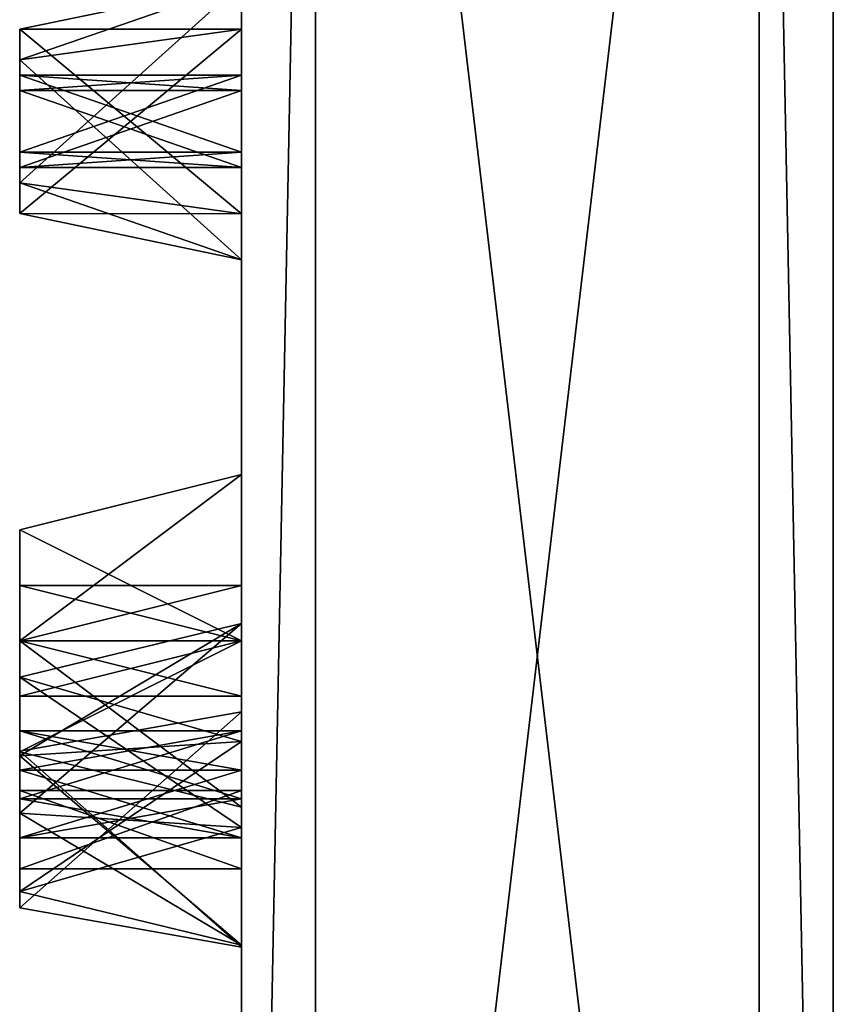
# Model space of a CAD drawing. Units: millimetres. Extents: x -1286 to 317, y -119 to 90.
# Drawn here: x 195 to 206, y 40 to 54 of the extents above; entities that cross this region are included whole.
import ezdxf

# ---------------------------------------------------------------- set-up
doc = ezdxf.new("R2010")
doc.units = ezdxf.units.MM
doc.header["$LTSCALE"] = 33.374815
for name, color, linetype in [('1377', 7, 'CONTINUOUS'), ('1378', 7, 'CONTINUOUS'), ('1379', 7, 'CONTINUOUS'), ('1560', 7, 'CONTINUOUS'), ('1561', 7, 'CONTINUOUS'), ('1562', 7, 'CONTINUOUS'), ('1563', 7, 'CONTINUOUS'), ('1564', 7, 'CONTINUOUS'), ('1565', 7, 'CONTINUOUS'), ('1566', 7, 'CONTINUOUS'), ('1567', 7, 'CONTINUOUS'), ('1568', 7, 'CONTINUOUS'), ('1569', 7, 'CONTINUOUS'), ('1570', 7, 'CONTINUOUS'), ('1571', 7, 'CONTINUOUS'), ('1572', 7, 'CONTINUOUS'), ('1573', 7, 'CONTINUOUS'), ('1574', 7, 'CONTINUOUS'), ('1680', 7, 'CONTINUOUS'), ('1681', 7, 'CONTINUOUS'), ('1682', 7, 'CONTINUOUS'), ('1683', 7, 'CONTINUOUS'), ('1684', 7, 'CONTINUOUS'), ('1685', 7, 'CONTINUOUS'), ('1686', 7, 'CONTINUOUS'), ('1687', 7, 'CONTINUOUS'), ('1688', 7, 'CONTINUOUS'), ('1689', 7, 'CONTINUOUS'), ('1715', 7, 'CONTINUOUS'), ('1716', 7, 'CONTINUOUS'), ('1717', 7, 'CONTINUOUS'), ('1718', 7, 'CONTINUOUS'), ('1719', 7, 'CONTINUOUS'), ('1720', 7, 'CONTINUOUS'), ('1721', 7, 'CONTINUOUS'), ('1722', 7, 'CONTINUOUS'), ('1723', 7, 'CONTINUOUS'), ('1724', 7, 'CONTINUOUS'), ('1793', 7, 'CONTINUOUS'), ('1794', 7, 'CONTINUOUS'), ('1795', 7, 'CONTINUOUS'), ('1796', 7, 'CONTINUOUS'), ('1797', 7, 'CONTINUOUS')]:
    doc.layers.add(name, color=color, linetype=linetype)

msp = doc.modelspace()

# ---------------------------------------------------------------- linework, layer by layer
at = {"layer": '1377', "color": 7, "linetype": 'CONTINUOUS', "true_color": 0xa36635}
for points in [[(198.212, -1.436, 603.999), (198.212, 1.746, 604), (198.212, 88.734, 593.569), (198.212, -1.436, 603.999)], [(198.212, 65.134, 595.819), (198.212, -1.436, 603.999), (198.212, 88.734, 593.569), (198.212, 65.134, 595.819)], [(198.212, 1.746, 604), (198.212, 23.179, 605.651), (198.212, 88.734, 593.569), (198.212, 1.746, 604)], [(198.212, 23.179, 605.651), (198.212, 43.774, 606.149), (198.212, 88.734, 593.569), (198.212, 23.179, 605.651)], [(198.212, 43.774, 606.149), (198.212, 64.094, 606.385), (198.212, 88.734, 593.569), (198.212, 43.774, 606.149)], [(198.212, 61.352, 623.897), (198.212, 53.407, 634.478), (198.212, 88.734, 593.569), (198.212, 61.352, 623.897)], [(198.212, 53.407, 634.478), (198.212, 54.028, 637.598), (198.212, 88.734, 593.569), (198.212, 53.407, 634.478)], [(198.212, -11.866, 534.319), (198.212, -9.616, 536.569), (198.212, 69.526, 534.446), (198.212, -11.866, 534.319)], [(198.212, -9.616, 536.569), (198.212, 3.47, 536.338), (198.212, 69.526, 534.446), (198.212, -9.616, 536.569)], [(198.212, 29.663, 531.417), (198.212, -11.866, 534.319), (198.212, 69.526, 534.446), (198.212, 29.663, 531.417)], [(198.212, 3.47, 536.338), (198.212, 44.173, 537.531), (198.212, 69.526, 534.446), (198.212, 3.47, 536.338)], [(198.212, 3.47, 650.8), (198.212, -11.866, 652.819), (198.212, 69.526, 652.693), (198.212, 3.47, 650.8)], [(198.212, 44.173, 649.608), (198.212, 3.47, 650.8), (198.212, 69.526, 652.693), (198.212, 44.173, 649.608)], [(198.212, -11.866, 652.819), (198.212, -53.394, 655.722), (198.212, 69.526, 652.693), (198.212, -11.866, 652.819)], [(198.212, 32.784, 530.796), (198.212, 29.663, 531.417), (198.212, 69.526, 534.446), (198.212, 32.784, 530.796)], [(198.212, 32.163, 527.675), (198.212, 32.784, 530.796), (198.212, 69.526, 534.446), (198.212, 32.163, 527.675)], [(198.212, 19.229, 497.896), (198.212, 32.163, 527.675), (198.212, 69.526, 534.446), (198.212, 19.229, 497.896)], [(198.212, 44.173, 537.531), (198.212, 44.172, 540.713), (198.212, 69.526, 534.446), (198.212, 44.173, 537.531)], [(198.212, 44.172, 540.713), (198.212, 50.908, 548.92), (198.212, 69.526, 534.446), (198.212, 44.172, 540.713)], [(198.212, 54.028, 549.54), (198.212, 53.407, 552.661), (198.212, 69.526, 534.446), (198.212, 54.028, 549.54)], [(198.212, 53.407, 552.661), (198.212, 58.412, 562.025), (198.212, 69.526, 534.446), (198.212, 53.407, 552.661)], [(198.212, 50.908, 548.92), (198.212, 54.028, 549.54), (198.212, 69.526, 534.446), (198.212, 50.908, 548.92)], [(198.212, 54.028, 637.598), (198.212, 44.173, 649.608), (198.212, 69.526, 652.693), (198.212, 54.028, 637.598)], [(198.212, 29.663, 655.722), (198.212, 32.784, 656.343), (198.212, 69.526, 652.693), (198.212, 29.663, 655.722)], [(198.212, -53.394, 655.722), (198.212, 29.663, 655.722), (198.212, 69.526, 652.693), (198.212, -53.394, 655.722)], [(198.212, 32.784, 656.343), (198.212, 32.163, 659.463), (198.212, 69.526, 652.693), (198.212, 32.784, 656.343)], [(198.212, 32.163, 659.463), (198.212, 16.74, 662.629), (198.212, 69.526, 652.693), (198.212, 32.163, 659.463)], [(198.212, 16.74, 662.629), (198.212, 19.679, 663.847), (198.212, 69.526, 652.693), (198.212, 16.74, 662.629)], [(198.212, 19.679, 663.847), (198.212, 18.462, 666.787), (198.212, 69.526, 652.693), (198.212, 19.679, 663.847)], [(198.212, 18.462, 666.787), (198.212, 3.595, 671.297), (198.212, 69.526, 652.693), (198.212, 18.462, 666.787)], [(198.212, 69.526, 652.693), (198.212, 3.595, 671.297), (198.212, -42.96, 689.243), (198.212, 69.526, 652.693)], [(198.212, 19.229, 689.243), (198.212, 69.526, 652.693), (198.212, -42.96, 689.243), (198.212, 19.229, 689.243)], [(198.212, -22.295, 603.999), (198.212, -1.436, 603.999), (198.212, 65.134, 595.819), (198.212, -22.295, 603.999)], [(198.212, -25.477, 604), (198.212, -22.295, 603.999), (198.212, 65.134, 595.819), (198.212, -25.477, 604)], [(198.212, -25.477, 604), (198.212, 65.134, 595.819), (198.212, -87.825, 606.385), (198.212, -25.477, 604)], [(198.212, 62.884, 593.569), (198.212, 45.134, 595.819), (198.212, 65.134, 595.819), (198.212, 62.884, 593.569)], [(198.212, 65.134, 595.819), (198.212, 45.134, 595.819), (198.212, -87.825, 606.385), (198.212, 65.134, 595.819)], [(198.212, 45.134, 591.32), (198.212, 47.384, 593.569), (198.212, 65.134, 591.32), (198.212, 45.134, 591.32)], [(198.212, 47.384, 593.569), (198.212, 62.884, 593.569), (198.212, 65.134, 591.32), (198.212, 47.384, 593.569)], [(198.212, 64.094, 580.753), (198.212, 45.134, 591.32), (198.212, 65.134, 591.32), (198.212, 64.094, 580.753)], [(198.212, -28.866, 591.32), (198.212, 5.134, 591.32), (198.212, 64.094, 580.753), (198.212, -28.866, 591.32)], [(198.212, -48.866, 591.32), (198.212, -28.866, 591.32), (198.212, 64.094, 580.753), (198.212, -48.866, 591.32)], [(198.212, 23.179, 581.488), (198.212, 1.746, 583.139), (198.212, 64.094, 580.753), (198.212, 23.179, 581.488)], [(198.212, 1.746, 583.139), (198.212, -88.866, 591.32), (198.212, 64.094, 580.753), (198.212, 1.746, 583.139)], [(198.212, 5.134, 591.32), (198.212, 25.134, 591.32), (198.212, 64.094, 580.753), (198.212, 5.134, 591.32)], [(198.212, -68.866, 591.32), (198.212, -48.866, 591.32), (198.212, 64.094, 580.753), (198.212, -68.866, 591.32)], [(198.212, 43.774, 580.989), (198.212, 23.179, 581.488), (198.212, 64.094, 580.753), (198.212, 43.774, 580.989)], [(198.212, 25.134, 591.32), (198.212, 45.134, 591.32), (198.212, 64.094, 580.753), (198.212, 25.134, 591.32)], [(198.212, -88.866, 591.32), (198.212, -68.866, 591.32), (198.212, 64.094, 580.753), (198.212, -88.866, 591.32)], [(198.212, 61.448, 578.986), (198.212, 43.774, 580.989), (198.212, 64.094, 580.753), (198.212, 61.448, 578.986)], [(198.212, 43.774, 606.149), (198.212, 45.366, 608.904), (198.212, 64.094, 606.385), (198.212, 43.774, 606.149)], [(198.212, 45.366, 608.904), (198.212, 61.448, 608.152), (198.212, 64.094, 606.385), (198.212, 45.366, 608.904)], [(198.212, -11.866, 574.319), (198.212, -9.616, 576.569), (198.212, 63.216, 576.341), (198.212, -11.866, 574.319)], [(198.212, -9.616, 576.569), (198.212, 42.61, 576.644), (198.212, 63.216, 576.341), (198.212, -9.616, 576.569)], [(198.212, 60.134, 566.181), (198.212, -11.866, 574.319), (198.212, 63.216, 576.341), (198.212, 60.134, 566.181)], [(198.212, -9.616, 610.569), (198.212, -11.866, 612.819), (198.212, 63.216, 610.797), (198.212, -9.616, 610.569)], [(198.212, -11.866, 612.819), (198.212, -36.437, 618.141), (198.212, 63.216, 610.797), (198.212, -11.866, 612.819)], [(198.212, 42.61, 610.495), (198.212, -9.616, 610.569), (198.212, 63.216, 610.797), (198.212, 42.61, 610.495)], [(198.212, 12.706, 618.141), (198.212, 15.888, 618.142), (198.212, 63.216, 610.797), (198.212, 12.706, 618.141)], [(198.212, -36.437, 618.141), (198.212, 12.706, 618.141), (198.212, 63.216, 610.797), (198.212, -36.437, 618.141)], [(198.212, 15.888, 618.142), (198.212, 38.623, 620.121), (198.212, 63.216, 610.797), (198.212, 15.888, 618.142)], [(198.212, 42.61, 576.644), (198.212, 45.366, 578.234), (198.212, 63.216, 576.341), (198.212, 42.61, 576.644)], [(198.212, 45.366, 578.234), (198.212, 61.448, 578.986), (198.212, 63.216, 576.341), (198.212, 45.366, 578.234)], [(198.212, 61.448, 608.152), (198.212, 42.61, 610.495), (198.212, 63.216, 610.797), (198.212, 61.448, 608.152)], [(198.212, 63.216, 610.797), (198.212, 38.623, 620.121), (198.212, 60.134, 620.958), (198.212, 63.216, 610.797)], [(198.212, 47.384, 593.569), (198.212, 45.134, 595.819), (198.212, 62.884, 593.569), (198.212, 47.384, 593.569)], [(198.212, 45.366, 578.234), (198.212, 43.774, 580.989), (198.212, 61.448, 578.986), (198.212, 45.366, 578.234)], [(198.212, 45.366, 608.904), (198.212, 42.61, 610.495), (198.212, 61.448, 608.152), (198.212, 45.366, 608.904)], [(198.212, 61.352, 623.897), (198.212, 58.412, 625.114), (198.212, 53.407, 634.478), (198.212, 61.352, 623.897)], [(198.212, 15.888, 568.997), (198.212, -11.866, 574.319), (198.212, 60.134, 566.181), (198.212, 15.888, 568.997)], [(198.212, 38.623, 567.017), (198.212, 15.888, 568.997), (198.212, 60.134, 566.181), (198.212, 38.623, 567.017)], [(198.212, 57.194, 564.964), (198.212, 38.623, 567.017), (198.212, 60.134, 566.181), (198.212, 57.194, 564.964)], [(198.212, 38.623, 620.121), (198.212, 39.446, 623.194), (198.212, 60.134, 620.958), (198.212, 38.623, 620.121)], [(198.212, 39.446, 623.194), (198.212, 57.194, 622.175), (198.212, 60.134, 620.958), (198.212, 39.446, 623.194)], [(198.212, 1.433, 561.464), (198.212, -82.144, 562.025), (198.212, 58.412, 562.025), (198.212, 1.433, 561.464)], [(198.212, 53.407, 552.661), (198.212, 1.433, 561.464), (198.212, 58.412, 562.025), (198.212, 53.407, 552.661)], [(198.212, 1.433, 625.674), (198.212, 4.372, 626.892), (198.212, 58.412, 625.114), (198.212, 1.433, 625.674)], [(198.212, -25.164, 625.674), (198.212, 1.433, 625.674), (198.212, 58.412, 625.114), (198.212, -25.164, 625.674)], [(198.212, 4.372, 626.892), (198.212, 3.155, 629.832), (198.212, 58.412, 625.114), (198.212, 4.372, 626.892)], [(198.212, 3.155, 629.832), (198.212, 26.849, 632.283), (198.212, 58.412, 625.114), (198.212, 3.155, 629.832)], [(198.212, -25.164, 625.674), (198.212, 58.412, 625.114), (198.212, -82.144, 625.114), (198.212, -25.164, 625.674)], [(198.212, -60.104, 563.121), (198.212, 36.373, 563.121), (198.212, 58.412, 562.025), (198.212, -60.104, 563.121)], [(198.212, -82.144, 562.025), (198.212, -60.104, 563.121), (198.212, 58.412, 562.025), (198.212, -82.144, 562.025)], [(198.212, 36.373, 563.121), (198.212, 39.446, 563.944), (198.212, 58.412, 562.025), (198.212, 36.373, 563.121)], [(198.212, 39.446, 563.944), (198.212, 57.194, 564.964), (198.212, 58.412, 562.025), (198.212, 39.446, 563.944)], [(198.212, 57.194, 622.175), (198.212, 36.373, 624.017), (198.212, 58.412, 625.114), (198.212, 57.194, 622.175)], [(198.212, 58.412, 625.114), (198.212, 36.373, 624.017), (198.212, -82.144, 625.114), (198.212, 58.412, 625.114)], [(198.212, 26.849, 632.283), (198.212, 30.03, 632.284), (198.212, 58.412, 625.114), (198.212, 26.849, 632.283)], [(198.212, 58.412, 625.114), (198.212, 30.03, 632.284), (198.212, 53.407, 634.478), (198.212, 58.412, 625.114)], [(198.212, 39.446, 563.944), (198.212, 38.623, 567.017), (198.212, 57.194, 564.964), (198.212, 39.446, 563.944)], [(198.212, 39.446, 623.194), (198.212, 36.373, 624.017), (198.212, 57.194, 622.175), (198.212, 39.446, 623.194)], [(198.212, 50.908, 638.218), (198.212, 17.759, 644.881), (198.212, 54.028, 637.598), (198.212, 50.908, 638.218)], [(198.212, 54.028, 637.598), (198.212, 17.759, 644.881), (198.212, 40.991, 646.426), (198.212, 54.028, 637.598)], [(198.212, 54.028, 637.598), (198.212, 40.991, 646.426), (198.212, 44.172, 646.426), (198.212, 54.028, 637.598)], [(198.212, 44.173, 649.608), (198.212, 54.028, 637.598), (198.212, 44.172, 646.426), (198.212, 44.173, 649.608)], [(198.212, 4.372, 560.247), (198.212, 1.433, 561.464), (198.212, 53.407, 552.661), (198.212, 4.372, 560.247)], [(198.212, 30.03, 554.855), (198.212, 4.372, 560.247), (198.212, 53.407, 552.661), (198.212, 30.03, 554.855)], [(198.212, 50.287, 552.04), (198.212, 30.03, 554.855), (198.212, 53.407, 552.661), (198.212, 50.287, 552.04)], [(198.212, 30.03, 632.284), (198.212, 30.031, 635.465), (198.212, 53.407, 634.478), (198.212, 30.03, 632.284)], [(198.212, 30.031, 635.465), (198.212, 50.287, 635.098), (198.212, 53.407, 634.478), (198.212, 30.031, 635.465)], [(198.212, 51.741, 550.167), (198.212, 51.534, 551.207), (198.212, 52.781, 550.374), (198.212, 51.741, 550.167)], [(198.212, 52.781, 550.374), (198.212, 51.534, 551.207), (198.212, 52.574, 551.413), (198.212, 52.781, 550.374)], [(198.212, 52.574, 635.725), (198.212, 51.534, 635.932), (198.212, 52.781, 636.765), (198.212, 52.574, 635.725)], [(198.212, 52.781, 636.765), (198.212, 51.534, 635.932), (198.212, 51.741, 636.971), (198.212, 52.781, 636.765)], [(198.212, -50.58, 551.674), (198.212, 26.849, 551.674), (198.212, 50.908, 548.92), (198.212, -50.58, 551.674)], [(198.212, 30.031, 551.673), (198.212, 50.908, 548.92), (198.212, 26.849, 551.674), (198.212, 30.031, 551.673)], [(198.212, -53.762, 551.673), (198.212, -50.58, 551.674), (198.212, 50.908, 548.92), (198.212, -53.762, 551.673)], [(198.212, -74.018, 552.04), (198.212, -53.762, 551.673), (198.212, 50.908, 548.92), (198.212, -74.018, 552.04)], [(198.212, 15.509, 546.154), (198.212, -74.639, 548.92), (198.212, 50.908, 548.92), (198.212, 15.509, 546.154)], [(198.212, 44.172, 540.713), (198.212, 15.509, 546.154), (198.212, 50.908, 548.92), (198.212, 44.172, 540.713)], [(198.212, 30.031, 551.673), (198.212, 50.287, 552.04), (198.212, 50.908, 548.92), (198.212, 30.031, 551.673)], [(198.212, 15.509, 640.984), (198.212, 18.582, 641.808), (198.212, 50.908, 638.218), (198.212, 15.509, 640.984)], [(198.212, -39.241, 640.984), (198.212, 15.509, 640.984), (198.212, 50.908, 638.218), (198.212, -39.241, 640.984)], [(198.212, 18.582, 641.808), (198.212, 17.759, 644.881), (198.212, 50.908, 638.218), (198.212, 18.582, 641.808)], [(198.212, -39.241, 640.984), (198.212, 50.908, 638.218), (198.212, -74.639, 638.218), (198.212, -39.241, 640.984)], [(198.212, -74.639, 548.92), (198.212, -74.018, 552.04), (198.212, 50.908, 548.92), (198.212, -74.639, 548.92)], [(198.212, 50.908, 638.218), (198.212, 50.287, 635.098), (198.212, -74.639, 638.218), (198.212, 50.908, 638.218)], [(198.212, 30.031, 551.673), (198.212, 30.03, 554.855), (198.212, 50.287, 552.04), (198.212, 30.031, 551.673)], [(198.212, 50.287, 635.098), (198.212, 30.031, 635.465), (198.212, -74.639, 638.218), (198.212, 50.287, 635.098)], [(198.212, 45.134, 592.82), (198.212, 44.384, 593.569), (198.212, 45.884, 593.569), (198.212, 45.134, 592.82)], [(198.212, 45.884, 593.569), (198.212, 44.384, 593.569), (198.212, 45.134, 594.319), (198.212, 45.884, 593.569)], [(198.212, 42.884, 593.569), (198.212, 25.134, 595.819), (198.212, 45.134, 595.819), (198.212, 42.884, 593.569)], [(198.212, 45.134, 595.819), (198.212, 25.134, 595.819), (198.212, -87.825, 606.385), (198.212, 45.134, 595.819)], [(198.212, 25.134, 591.32), (198.212, 27.384, 593.569), (198.212, 45.134, 591.32), (198.212, 25.134, 591.32)], [(198.212, 27.384, 593.569), (198.212, 42.884, 593.569), (198.212, 45.134, 591.32), (198.212, 27.384, 593.569)], [(198.212, 44.173, 537.531), (198.212, 3.47, 536.338), (198.212, 40.991, 537.532), (198.212, 44.173, 537.531)], [(198.212, 40.991, 649.607), (198.212, 3.47, 650.8), (198.212, 44.173, 649.608), (198.212, 40.991, 649.607)], [(198.212, -41.491, 542.257), (198.212, 17.759, 542.257), (198.212, 44.172, 540.713), (198.212, -41.491, 542.257)], [(198.212, 40.991, 540.713), (198.212, -41.491, 542.257), (198.212, 44.172, 540.713), (198.212, 40.991, 540.713)], [(198.212, 18.582, 545.33), (198.212, 15.509, 546.154), (198.212, 44.172, 540.713), (198.212, 18.582, 545.33)], [(198.212, 17.759, 542.257), (198.212, 18.582, 545.33), (198.212, 44.172, 540.713), (198.212, 17.759, 542.257)], [(198.212, 42.998, 578.093), (198.212, 42.468, 579.011), (198.212, 43.917, 578.623), (198.212, 42.998, 578.093)], [(198.212, 43.917, 578.623), (198.212, 42.468, 579.011), (198.212, 43.386, 579.54), (198.212, 43.917, 578.623)], [(198.212, 43.386, 607.598), (198.212, 42.468, 608.128), (198.212, 43.917, 608.516), (198.212, 43.386, 607.598)], [(198.212, 43.917, 608.516), (198.212, 42.468, 608.128), (198.212, 42.998, 609.046), (198.212, 43.917, 608.516)], [(198.212, 41.019, 579.399), (198.212, 23.179, 581.488), (198.212, 43.774, 580.989), (198.212, 41.019, 579.399)], [(198.212, 23.179, 605.651), (198.212, 24.397, 608.59), (198.212, 43.774, 606.149), (198.212, 23.179, 605.651)], [(198.212, 24.397, 608.59), (198.212, 41.019, 607.74), (198.212, 43.774, 606.149), (198.212, 24.397, 608.59)], [(198.212, 42.052, 538.592), (198.212, 42.051, 539.652), (198.212, 43.112, 539.652), (198.212, 42.052, 538.592)], [(198.212, 43.112, 538.592), (198.212, 42.052, 538.592), (198.212, 43.112, 539.652), (198.212, 43.112, 538.592)], [(198.212, 43.112, 647.487), (198.212, 42.051, 647.486), (198.212, 42.052, 648.546), (198.212, 43.112, 647.487)], [(198.212, 43.112, 648.547), (198.212, 43.112, 647.487), (198.212, 42.052, 648.546), (198.212, 43.112, 648.547)], [(198.212, 27.384, 593.569), (198.212, 25.134, 595.819), (198.212, 42.884, 593.569), (198.212, 27.384, 593.569)], [(198.212, -9.616, 576.569), (198.212, 21.457, 577.332), (198.212, 42.61, 576.644), (198.212, -9.616, 576.569)], [(198.212, 21.457, 609.807), (198.212, -9.616, 610.569), (198.212, 42.61, 610.495), (198.212, 21.457, 609.807)], [(198.212, 21.457, 577.332), (198.212, 24.397, 578.549), (198.212, 42.61, 576.644), (198.212, 21.457, 577.332)], [(198.212, 24.397, 578.549), (198.212, 41.019, 579.399), (198.212, 42.61, 576.644), (198.212, 24.397, 578.549)], [(198.212, 41.019, 607.74), (198.212, 21.457, 609.807), (198.212, 42.61, 610.495), (198.212, 41.019, 607.74)], [(198.212, 24.397, 578.549), (198.212, 23.179, 581.488), (198.212, 41.019, 579.399), (198.212, 24.397, 578.549)], [(198.212, 24.397, 608.59), (198.212, 21.457, 609.807), (198.212, 41.019, 607.74), (198.212, 24.397, 608.59)], [(198.212, 40.991, 540.713), (198.212, 2.305, 540.685), (198.212, -41.491, 542.257), (198.212, 40.991, 540.713)], [(198.212, 5.06, 539.094), (198.212, 2.305, 540.685), (198.212, 40.991, 537.532), (198.212, 5.06, 539.094)], [(198.212, 2.305, 540.685), (198.212, 40.991, 540.713), (198.212, 40.991, 537.532), (198.212, 2.305, 540.685)], [(198.212, 3.47, 536.338), (198.212, 5.06, 539.094), (198.212, 40.991, 537.532), (198.212, 3.47, 536.338)], [(198.212, 2.305, 646.454), (198.212, 5.06, 648.045), (198.212, 40.991, 646.426), (198.212, 2.305, 646.454)], [(198.212, 40.991, 646.426), (198.212, 17.759, 644.881), (198.212, 2.305, 646.454), (198.212, 40.991, 646.426)], [(198.212, 5.06, 648.045), (198.212, 3.47, 650.8), (198.212, 40.991, 649.607), (198.212, 5.06, 648.045)], [(198.212, 40.991, 646.426), (198.212, 5.06, 648.045), (198.212, 40.991, 649.607), (198.212, 40.991, 646.426)]]:
    msp.add_3dface(points, dxfattribs=at)
at = {"layer": '1378', "color": 7, "linetype": 'CONTINUOUS', "true_color": 0xa36635}
for points in [[(205.212, 70.331, 533.85), (205.212, 19.531, 496.942), (199.212, 70.331, 533.85), (205.212, 70.331, 533.85)], [(199.212, 70.331, 533.85), (205.212, 19.531, 496.942), (199.212, 19.531, 496.942), (199.212, 70.331, 533.85)]]:
    msp.add_3dface(points, dxfattribs=at)
at = {"layer": '1379', "color": 7, "linetype": 'CONTINUOUS', "true_color": 0xa36635}
for points in [[(205.212, 19.531, 690.197), (205.212, 70.331, 653.288), (199.212, 19.531, 690.197), (205.212, 19.531, 690.197)], [(199.212, 19.531, 690.197), (205.212, 70.331, 653.288), (199.212, 70.331, 653.288), (199.212, 19.531, 690.197)]]:
    msp.add_3dface(points, dxfattribs=at)
at = {"layer": '1560', "color": 7, "linetype": 'CONTINUOUS', "true_color": 0xa36635}
for points in [[(198.212, 45.366, 578.234), (198.212, 42.61, 576.644), (195.212, 44.641, 578.428), (198.212, 45.366, 578.234)], [(195.212, 44.641, 578.428), (198.212, 42.61, 576.644), (195.212, 42.804, 577.369), (195.212, 44.641, 578.428)], [(198.212, 42.61, 576.644), (198.212, 41.019, 579.399), (195.212, 42.804, 577.369), (198.212, 42.61, 576.644)], [(195.212, 42.804, 577.369), (198.212, 41.019, 579.399), (195.212, 41.743, 579.205), (195.212, 42.804, 577.369)]]:
    msp.add_3dface(points, dxfattribs=at)
at = {"layer": '1561', "color": 7, "linetype": 'CONTINUOUS', "true_color": 0xa36635}
for points in [[(195.212, 44.641, 578.428), (195.212, 42.804, 577.369), (195.212, 43.917, 578.623), (195.212, 44.641, 578.428)], [(195.212, 43.386, 579.541), (195.212, 44.641, 578.428), (195.212, 43.917, 578.623), (195.212, 43.386, 579.541)], [(195.212, 44.641, 578.428), (195.212, 43.386, 579.541), (195.212, 43.58, 580.264), (195.212, 44.641, 578.428)], [(195.212, 43.917, 578.623), (195.212, 42.804, 577.369), (195.212, 42.998, 578.092), (195.212, 43.917, 578.623)], [(195.212, 42.468, 579.011), (195.212, 41.743, 579.205), (195.212, 43.58, 580.264), (195.212, 42.468, 579.011)], [(195.212, 43.386, 579.541), (195.212, 42.468, 579.011), (195.212, 43.58, 580.264), (195.212, 43.386, 579.541)], [(195.212, 42.804, 577.369), (195.212, 41.743, 579.205), (195.212, 42.998, 578.092), (195.212, 42.804, 577.369)], [(195.212, 41.743, 579.205), (195.212, 42.468, 579.011), (195.212, 42.998, 578.092), (195.212, 41.743, 579.205)]]:
    msp.add_3dface(points, dxfattribs=at)
at = {"layer": '1562', "color": 7, "linetype": 'CONTINUOUS', "true_color": 0xa36635}
for points in [[(198.212, 42.998, 578.093), (198.212, 43.917, 578.623), (195.212, 42.998, 578.092), (198.212, 42.998, 578.093)], [(198.212, 43.917, 578.623), (195.212, 43.917, 578.623), (195.212, 42.998, 578.092), (198.212, 43.917, 578.623)], [(198.212, 42.468, 579.011), (198.212, 42.998, 578.093), (195.212, 42.468, 579.011), (198.212, 42.468, 579.011)], [(195.212, 42.468, 579.011), (198.212, 42.998, 578.093), (195.212, 42.998, 578.092), (195.212, 42.468, 579.011)]]:
    msp.add_3dface(points, dxfattribs=at)
at = {"layer": '1563', "color": 7, "linetype": 'CONTINUOUS', "true_color": 0xa36635}
for points in [[(198.212, 43.774, 580.989), (198.212, 45.366, 578.234), (195.212, 43.58, 580.264), (198.212, 43.774, 580.989)], [(198.212, 45.366, 578.234), (195.212, 44.641, 578.428), (195.212, 43.58, 580.264), (198.212, 45.366, 578.234)], [(198.212, 41.019, 579.399), (198.212, 43.774, 580.989), (195.212, 41.743, 579.205), (198.212, 41.019, 579.399)], [(195.212, 41.743, 579.205), (198.212, 43.774, 580.989), (195.212, 43.58, 580.264), (195.212, 41.743, 579.205)]]:
    msp.add_3dface(points, dxfattribs=at)
at = {"layer": '1564', "color": 7, "linetype": 'CONTINUOUS', "true_color": 0xa36635}
for points in [[(198.212, 43.917, 578.623), (198.212, 43.386, 579.54), (195.212, 43.917, 578.623), (198.212, 43.917, 578.623)], [(198.212, 43.386, 579.54), (195.212, 43.386, 579.541), (195.212, 43.917, 578.623), (198.212, 43.386, 579.54)], [(198.212, 43.386, 579.54), (198.212, 42.468, 579.011), (195.212, 43.386, 579.541), (198.212, 43.386, 579.54)], [(198.212, 42.468, 579.011), (195.212, 42.468, 579.011), (195.212, 43.386, 579.541), (198.212, 42.468, 579.011)]]:
    msp.add_3dface(points, dxfattribs=at)
at = {"layer": '1565', "color": 7, "linetype": 'CONTINUOUS', "true_color": 0xa36635}
for points in [[(198.212, 47.384, 593.569), (198.212, 45.134, 591.32), (195.212, 46.634, 593.569), (198.212, 47.384, 593.569)], [(195.212, 46.634, 593.569), (198.212, 45.134, 591.32), (195.212, 45.134, 592.071), (195.212, 46.634, 593.569)], [(198.212, 45.134, 591.32), (198.212, 42.884, 593.569), (195.212, 45.134, 592.071), (198.212, 45.134, 591.32)], [(195.212, 45.134, 592.071), (198.212, 42.884, 593.569), (195.212, 43.634, 593.569), (195.212, 45.134, 592.071)]]:
    msp.add_3dface(points, dxfattribs=at)
at = {"layer": '1566', "color": 7, "linetype": 'CONTINUOUS', "true_color": 0xa36635}
for points in [[(195.212, 46.634, 593.569), (195.212, 45.134, 592.071), (195.212, 45.884, 593.569), (195.212, 46.634, 593.569)], [(195.212, 45.134, 594.319), (195.212, 46.634, 593.569), (195.212, 45.884, 593.569), (195.212, 45.134, 594.319)], [(195.212, 46.634, 593.569), (195.212, 45.134, 594.319), (195.212, 45.134, 595.068), (195.212, 46.634, 593.569)], [(195.212, 45.884, 593.569), (195.212, 45.134, 592.071), (195.212, 45.134, 592.819), (195.212, 45.884, 593.569)], [(195.212, 45.134, 592.071), (195.212, 43.634, 593.569), (195.212, 45.134, 592.819), (195.212, 45.134, 592.071)], [(195.212, 43.634, 593.569), (195.212, 44.384, 593.569), (195.212, 45.134, 592.819), (195.212, 43.634, 593.569)], [(195.212, 44.384, 593.569), (195.212, 43.634, 593.569), (195.212, 45.134, 595.068), (195.212, 44.384, 593.569)], [(195.212, 45.134, 594.319), (195.212, 44.384, 593.569), (195.212, 45.134, 595.068), (195.212, 45.134, 594.319)]]:
    msp.add_3dface(points, dxfattribs=at)
at = {"layer": '1567', "color": 7, "linetype": 'CONTINUOUS', "true_color": 0xa36635}
for points in [[(198.212, 45.134, 592.82), (198.212, 45.884, 593.569), (195.212, 45.134, 592.819), (198.212, 45.134, 592.82)], [(198.212, 45.884, 593.569), (195.212, 45.884, 593.569), (195.212, 45.134, 592.819), (198.212, 45.884, 593.569)], [(198.212, 44.384, 593.569), (198.212, 45.134, 592.82), (195.212, 44.384, 593.569), (198.212, 44.384, 593.569)], [(195.212, 44.384, 593.569), (198.212, 45.134, 592.82), (195.212, 45.134, 592.819), (195.212, 44.384, 593.569)]]:
    msp.add_3dface(points, dxfattribs=at)
at = {"layer": '1568', "color": 7, "linetype": 'CONTINUOUS', "true_color": 0xa36635}
for points in [[(198.212, 45.134, 595.819), (198.212, 47.384, 593.569), (195.212, 45.134, 595.068), (198.212, 45.134, 595.819)], [(198.212, 47.384, 593.569), (195.212, 46.634, 593.569), (195.212, 45.134, 595.068), (198.212, 47.384, 593.569)], [(198.212, 42.884, 593.569), (198.212, 45.134, 595.819), (195.212, 43.634, 593.569), (198.212, 42.884, 593.569)], [(195.212, 43.634, 593.569), (198.212, 45.134, 595.819), (195.212, 45.134, 595.068), (195.212, 43.634, 593.569)]]:
    msp.add_3dface(points, dxfattribs=at)
at = {"layer": '1569', "color": 7, "linetype": 'CONTINUOUS', "true_color": 0xa36635}
for points in [[(198.212, 45.884, 593.569), (198.212, 45.134, 594.319), (195.212, 45.884, 593.569), (198.212, 45.884, 593.569)], [(198.212, 45.134, 594.319), (195.212, 45.134, 594.319), (195.212, 45.884, 593.569), (198.212, 45.134, 594.319)], [(198.212, 45.134, 594.319), (198.212, 44.384, 593.569), (195.212, 45.134, 594.319), (198.212, 45.134, 594.319)], [(198.212, 44.384, 593.569), (195.212, 44.384, 593.569), (195.212, 45.134, 594.319), (198.212, 44.384, 593.569)]]:
    msp.add_3dface(points, dxfattribs=at)
at = {"layer": '1570', "color": 7, "linetype": 'CONTINUOUS', "true_color": 0xa36635}
for points in [[(198.212, 45.366, 608.904), (198.212, 43.774, 606.149), (195.212, 44.641, 608.71), (198.212, 45.366, 608.904)], [(195.212, 44.641, 608.71), (198.212, 43.774, 606.149), (195.212, 43.58, 606.874), (195.212, 44.641, 608.71)], [(198.212, 43.774, 606.149), (198.212, 41.019, 607.74), (195.212, 43.58, 606.874), (198.212, 43.774, 606.149)], [(195.212, 43.58, 606.874), (198.212, 41.019, 607.74), (195.212, 41.743, 607.934), (195.212, 43.58, 606.874)]]:
    msp.add_3dface(points, dxfattribs=at)
at = {"layer": '1571', "color": 7, "linetype": 'CONTINUOUS', "true_color": 0xa36635}
for points in [[(195.212, 44.641, 608.71), (195.212, 43.58, 606.874), (195.212, 43.917, 608.516), (195.212, 44.641, 608.71)], [(195.212, 42.998, 609.046), (195.212, 44.641, 608.71), (195.212, 43.917, 608.516), (195.212, 42.998, 609.046)], [(195.212, 44.641, 608.71), (195.212, 42.998, 609.046), (195.212, 42.804, 609.77), (195.212, 44.641, 608.71)], [(195.212, 43.917, 608.516), (195.212, 43.58, 606.874), (195.212, 43.386, 607.598), (195.212, 43.917, 608.516)], [(195.212, 43.58, 606.874), (195.212, 41.743, 607.934), (195.212, 43.386, 607.598), (195.212, 43.58, 606.874)], [(195.212, 41.743, 607.934), (195.212, 42.468, 608.128), (195.212, 43.386, 607.598), (195.212, 41.743, 607.934)], [(195.212, 42.998, 609.046), (195.212, 42.468, 608.128), (195.212, 42.804, 609.77), (195.212, 42.998, 609.046)], [(195.212, 42.468, 608.128), (195.212, 41.743, 607.934), (195.212, 42.804, 609.77), (195.212, 42.468, 608.128)]]:
    msp.add_3dface(points, dxfattribs=at)
at = {"layer": '1572', "color": 7, "linetype": 'CONTINUOUS', "true_color": 0xa36635}
for points in [[(198.212, 43.386, 607.598), (198.212, 43.917, 608.516), (195.212, 43.386, 607.598), (198.212, 43.386, 607.598)], [(198.212, 43.917, 608.516), (195.212, 43.917, 608.516), (195.212, 43.386, 607.598), (198.212, 43.917, 608.516)], [(198.212, 42.468, 608.128), (198.212, 43.386, 607.598), (195.212, 42.468, 608.128), (198.212, 42.468, 608.128)], [(195.212, 42.468, 608.128), (198.212, 43.386, 607.598), (195.212, 43.386, 607.598), (195.212, 42.468, 608.128)]]:
    msp.add_3dface(points, dxfattribs=at)
at = {"layer": '1573', "color": 7, "linetype": 'CONTINUOUS', "true_color": 0xa36635}
for points in [[(198.212, 42.61, 610.495), (198.212, 45.366, 608.904), (195.212, 42.804, 609.77), (198.212, 42.61, 610.495)], [(198.212, 45.366, 608.904), (195.212, 44.641, 608.71), (195.212, 42.804, 609.77), (198.212, 45.366, 608.904)], [(195.212, 41.743, 607.934), (198.212, 42.61, 610.495), (195.212, 42.804, 609.77), (195.212, 41.743, 607.934)], [(198.212, 41.019, 607.74), (198.212, 42.61, 610.495), (195.212, 41.743, 607.934), (198.212, 41.019, 607.74)]]:
    msp.add_3dface(points, dxfattribs=at)
at = {"layer": '1574', "color": 7, "linetype": 'CONTINUOUS', "true_color": 0xa36635}
for points in [[(198.212, 43.917, 608.516), (198.212, 42.998, 609.046), (195.212, 43.917, 608.516), (198.212, 43.917, 608.516)], [(198.212, 42.998, 609.046), (195.212, 42.998, 609.046), (195.212, 43.917, 608.516), (198.212, 42.998, 609.046)], [(198.212, 42.998, 609.046), (198.212, 42.468, 608.128), (195.212, 42.998, 609.046), (198.212, 42.998, 609.046)], [(198.212, 42.468, 608.128), (195.212, 42.468, 608.128), (195.212, 42.998, 609.046), (198.212, 42.468, 608.128)]]:
    msp.add_3dface(points, dxfattribs=at)
at = {"layer": '1680', "color": 7, "linetype": 'CONTINUOUS', "true_color": 0xa36635}
for points in [[(198.212, 44.173, 537.531), (198.212, 40.991, 537.532), (195.212, 43.642, 538.061), (198.212, 44.173, 537.531)], [(195.212, 43.642, 538.061), (198.212, 40.991, 537.532), (195.212, 41.522, 538.062), (195.212, 43.642, 538.061)], [(198.212, 40.991, 537.532), (198.212, 40.991, 540.713), (195.212, 41.522, 538.062), (198.212, 40.991, 537.532)], [(195.212, 41.522, 538.062), (198.212, 40.991, 540.713), (195.212, 41.521, 540.183), (195.212, 41.522, 538.062)]]:
    msp.add_3dface(points, dxfattribs=at)
at = {"layer": '1681', "color": 7, "linetype": 'CONTINUOUS', "true_color": 0xa36635}
for points in [[(195.212, 43.642, 538.061), (195.212, 41.522, 538.062), (195.212, 43.112, 538.592), (195.212, 43.642, 538.061)], [(195.212, 43.112, 539.652), (195.212, 43.642, 538.061), (195.212, 43.112, 538.592), (195.212, 43.112, 539.652)], [(195.212, 43.642, 538.061), (195.212, 43.112, 539.652), (195.212, 43.641, 540.182), (195.212, 43.642, 538.061)], [(195.212, 42.051, 539.652), (195.212, 41.521, 540.183), (195.212, 43.641, 540.182), (195.212, 42.051, 539.652)], [(195.212, 43.112, 539.652), (195.212, 42.051, 539.652), (195.212, 43.641, 540.182), (195.212, 43.112, 539.652)], [(195.212, 43.112, 538.592), (195.212, 41.522, 538.062), (195.212, 42.051, 538.592), (195.212, 43.112, 538.592)], [(195.212, 41.522, 538.062), (195.212, 41.521, 540.183), (195.212, 42.051, 538.592), (195.212, 41.522, 538.062)], [(195.212, 41.521, 540.183), (195.212, 42.051, 539.652), (195.212, 42.051, 538.592), (195.212, 41.521, 540.183)]]:
    msp.add_3dface(points, dxfattribs=at)
at = {"layer": '1682', "color": 7, "linetype": 'CONTINUOUS', "true_color": 0xa36635}
for points in [[(198.212, 42.052, 538.592), (198.212, 43.112, 538.592), (195.212, 42.051, 538.592), (198.212, 42.052, 538.592)], [(198.212, 43.112, 538.592), (195.212, 43.112, 538.592), (195.212, 42.051, 538.592), (198.212, 43.112, 538.592)], [(198.212, 42.051, 539.652), (198.212, 42.052, 538.592), (195.212, 42.051, 539.652), (198.212, 42.051, 539.652)], [(195.212, 42.051, 539.652), (198.212, 42.052, 538.592), (195.212, 42.051, 538.592), (195.212, 42.051, 539.652)]]:
    msp.add_3dface(points, dxfattribs=at)
at = {"layer": '1683', "color": 7, "linetype": 'CONTINUOUS', "true_color": 0xa36635}
for points in [[(198.212, 44.172, 540.713), (198.212, 44.173, 537.531), (195.212, 43.641, 540.182), (198.212, 44.172, 540.713)], [(198.212, 44.173, 537.531), (195.212, 43.642, 538.061), (195.212, 43.641, 540.182), (198.212, 44.173, 537.531)], [(198.212, 40.991, 540.713), (198.212, 44.172, 540.713), (195.212, 41.521, 540.183), (198.212, 40.991, 540.713)], [(195.212, 41.521, 540.183), (198.212, 44.172, 540.713), (195.212, 43.641, 540.182), (195.212, 41.521, 540.183)]]:
    msp.add_3dface(points, dxfattribs=at)
at = {"layer": '1684', "color": 7, "linetype": 'CONTINUOUS', "true_color": 0xa36635}
for points in [[(198.212, 43.112, 539.652), (198.212, 42.051, 539.652), (195.212, 43.112, 539.652), (198.212, 43.112, 539.652)], [(198.212, 42.051, 539.652), (195.212, 42.051, 539.652), (195.212, 43.112, 539.652), (198.212, 42.051, 539.652)], [(198.212, 43.112, 538.592), (198.212, 43.112, 539.652), (195.212, 43.112, 538.592), (198.212, 43.112, 538.592)], [(198.212, 43.112, 539.652), (195.212, 43.112, 539.652), (195.212, 43.112, 538.592), (198.212, 43.112, 539.652)]]:
    msp.add_3dface(points, dxfattribs=at)
at = {"layer": '1685', "color": 7, "linetype": 'CONTINUOUS', "true_color": 0xa36635}
for points in [[(198.212, 54.028, 549.54), (198.212, 50.908, 548.92), (195.212, 53.405, 549.957), (198.212, 54.028, 549.54)], [(195.212, 53.405, 549.957), (198.212, 50.908, 548.92), (195.212, 51.325, 549.544), (195.212, 53.405, 549.957)], [(198.212, 50.908, 548.92), (198.212, 50.287, 552.04), (195.212, 51.325, 549.544), (198.212, 50.908, 548.92)], [(195.212, 51.325, 549.544), (198.212, 50.287, 552.04), (195.212, 50.91, 551.624), (195.212, 51.325, 549.544)]]:
    msp.add_3dface(points, dxfattribs=at)
at = {"layer": '1686', "color": 7, "linetype": 'CONTINUOUS', "true_color": 0xa36635}
for points in [[(195.212, 53.405, 549.957), (195.212, 51.325, 549.544), (195.212, 52.781, 550.374), (195.212, 53.405, 549.957)], [(195.212, 52.574, 551.414), (195.212, 53.405, 549.957), (195.212, 52.781, 550.374), (195.212, 52.574, 551.414)], [(195.212, 53.405, 549.957), (195.212, 52.574, 551.414), (195.212, 52.99, 552.036), (195.212, 53.405, 549.957)], [(195.212, 51.534, 551.207), (195.212, 50.91, 551.624), (195.212, 52.99, 552.036), (195.212, 51.534, 551.207)], [(195.212, 52.574, 551.414), (195.212, 51.534, 551.207), (195.212, 52.99, 552.036), (195.212, 52.574, 551.414)], [(195.212, 52.781, 550.374), (195.212, 51.325, 549.544), (195.212, 51.741, 550.167), (195.212, 52.781, 550.374)], [(195.212, 51.325, 549.544), (195.212, 50.91, 551.624), (195.212, 51.741, 550.167), (195.212, 51.325, 549.544)], [(195.212, 50.91, 551.624), (195.212, 51.534, 551.207), (195.212, 51.741, 550.167), (195.212, 50.91, 551.624)]]:
    msp.add_3dface(points, dxfattribs=at)
at = {"layer": '1687', "color": 7, "linetype": 'CONTINUOUS', "true_color": 0xa36635}
for points in [[(198.212, 51.741, 550.167), (198.212, 52.781, 550.374), (195.212, 51.741, 550.167), (198.212, 51.741, 550.167)], [(198.212, 52.781, 550.374), (195.212, 52.781, 550.374), (195.212, 51.741, 550.167), (198.212, 52.781, 550.374)], [(198.212, 51.534, 551.207), (198.212, 51.741, 550.167), (195.212, 51.534, 551.207), (198.212, 51.534, 551.207)], [(195.212, 51.534, 551.207), (198.212, 51.741, 550.167), (195.212, 51.741, 550.167), (195.212, 51.534, 551.207)]]:
    msp.add_3dface(points, dxfattribs=at)
at = {"layer": '1688', "color": 7, "linetype": 'CONTINUOUS', "true_color": 0xa36635}
for points in [[(198.212, 53.407, 552.661), (198.212, 54.028, 549.54), (195.212, 52.99, 552.036), (198.212, 53.407, 552.661)], [(198.212, 54.028, 549.54), (195.212, 53.405, 549.957), (195.212, 52.99, 552.036), (198.212, 54.028, 549.54)], [(198.212, 50.287, 552.04), (198.212, 53.407, 552.661), (195.212, 50.91, 551.624), (198.212, 50.287, 552.04)], [(195.212, 50.91, 551.624), (198.212, 53.407, 552.661), (195.212, 52.99, 552.036), (195.212, 50.91, 551.624)]]:
    msp.add_3dface(points, dxfattribs=at)
at = {"layer": '1689', "color": 7, "linetype": 'CONTINUOUS', "true_color": 0xa36635}
for points in [[(198.212, 52.781, 550.374), (198.212, 52.574, 551.413), (195.212, 52.781, 550.374), (198.212, 52.781, 550.374)], [(198.212, 52.574, 551.413), (195.212, 52.574, 551.414), (195.212, 52.781, 550.374), (198.212, 52.574, 551.413)], [(198.212, 52.574, 551.413), (198.212, 51.534, 551.207), (195.212, 52.574, 551.414), (198.212, 52.574, 551.413)], [(198.212, 51.534, 551.207), (195.212, 51.534, 551.207), (195.212, 52.574, 551.414), (198.212, 51.534, 551.207)]]:
    msp.add_3dface(points, dxfattribs=at)
at = {"layer": '1715', "color": 7, "linetype": 'CONTINUOUS', "true_color": 0xa36635}
for points in [[(198.212, 54.028, 637.598), (198.212, 53.407, 634.478), (195.212, 53.405, 637.182), (198.212, 54.028, 637.598)], [(198.212, 53.407, 634.478), (198.212, 50.287, 635.098), (195.212, 52.99, 635.102), (198.212, 53.407, 634.478)], [(195.212, 53.405, 637.182), (198.212, 53.407, 634.478), (195.212, 52.99, 635.102), (195.212, 53.405, 637.182)], [(195.212, 52.99, 635.102), (198.212, 50.287, 635.098), (195.212, 50.91, 635.515), (195.212, 52.99, 635.102)]]:
    msp.add_3dface(points, dxfattribs=at)
at = {"layer": '1716', "color": 7, "linetype": 'CONTINUOUS', "true_color": 0xa36635}
for points in [[(195.212, 53.405, 637.182), (195.212, 52.99, 635.102), (195.212, 52.781, 636.765), (195.212, 53.405, 637.182)], [(195.212, 51.741, 636.972), (195.212, 53.405, 637.182), (195.212, 52.781, 636.765), (195.212, 51.741, 636.972)], [(195.212, 53.405, 637.182), (195.212, 51.741, 636.972), (195.212, 51.325, 637.594), (195.212, 53.405, 637.182)], [(195.212, 52.99, 635.102), (195.212, 50.91, 635.515), (195.212, 52.574, 635.725), (195.212, 52.99, 635.102)], [(195.212, 52.781, 636.765), (195.212, 52.99, 635.102), (195.212, 52.574, 635.725), (195.212, 52.781, 636.765)], [(195.212, 50.91, 635.515), (195.212, 51.534, 635.932), (195.212, 52.574, 635.725), (195.212, 50.91, 635.515)], [(195.212, 51.741, 636.972), (195.212, 51.534, 635.932), (195.212, 51.325, 637.594), (195.212, 51.741, 636.972)], [(195.212, 51.534, 635.932), (195.212, 50.91, 635.515), (195.212, 51.325, 637.594), (195.212, 51.534, 635.932)]]:
    msp.add_3dface(points, dxfattribs=at)
at = {"layer": '1717', "color": 7, "linetype": 'CONTINUOUS', "true_color": 0xa36635}
for points in [[(198.212, 52.574, 635.725), (198.212, 52.781, 636.765), (195.212, 52.574, 635.725), (198.212, 52.574, 635.725)], [(198.212, 52.781, 636.765), (195.212, 52.781, 636.765), (195.212, 52.574, 635.725), (198.212, 52.781, 636.765)], [(198.212, 51.534, 635.932), (198.212, 52.574, 635.725), (195.212, 51.534, 635.932), (198.212, 51.534, 635.932)], [(195.212, 51.534, 635.932), (198.212, 52.574, 635.725), (195.212, 52.574, 635.725), (195.212, 51.534, 635.932)]]:
    msp.add_3dface(points, dxfattribs=at)
at = {"layer": '1718', "color": 7, "linetype": 'CONTINUOUS', "true_color": 0xa36635}
for points in [[(198.212, 50.908, 638.218), (198.212, 54.028, 637.598), (195.212, 51.325, 637.594), (198.212, 50.908, 638.218)], [(198.212, 54.028, 637.598), (195.212, 53.405, 637.182), (195.212, 51.325, 637.594), (198.212, 54.028, 637.598)], [(195.212, 50.91, 635.515), (198.212, 50.908, 638.218), (195.212, 51.325, 637.594), (195.212, 50.91, 635.515)], [(198.212, 50.287, 635.098), (198.212, 50.908, 638.218), (195.212, 50.91, 635.515), (198.212, 50.287, 635.098)]]:
    msp.add_3dface(points, dxfattribs=at)
at = {"layer": '1719', "color": 7, "linetype": 'CONTINUOUS', "true_color": 0xa36635}
for points in [[(198.212, 52.781, 636.765), (198.212, 51.741, 636.971), (195.212, 52.781, 636.765), (198.212, 52.781, 636.765)], [(198.212, 51.741, 636.971), (195.212, 51.741, 636.972), (195.212, 52.781, 636.765), (198.212, 51.741, 636.971)], [(198.212, 51.741, 636.971), (198.212, 51.534, 635.932), (195.212, 51.741, 636.972), (198.212, 51.741, 636.971)], [(198.212, 51.534, 635.932), (195.212, 51.534, 635.932), (195.212, 51.741, 636.972), (198.212, 51.534, 635.932)]]:
    msp.add_3dface(points, dxfattribs=at)
at = {"layer": '1720', "color": 7, "linetype": 'CONTINUOUS', "true_color": 0xa36635}
for points in [[(198.212, 44.173, 649.608), (198.212, 44.172, 646.426), (195.212, 43.642, 649.077), (198.212, 44.173, 649.608)], [(198.212, 44.172, 646.426), (198.212, 40.991, 646.426), (195.212, 43.641, 646.957), (198.212, 44.172, 646.426)], [(195.212, 43.642, 649.077), (198.212, 44.172, 646.426), (195.212, 43.641, 646.957), (195.212, 43.642, 649.077)], [(195.212, 43.641, 646.957), (198.212, 40.991, 646.426), (195.212, 41.521, 646.956), (195.212, 43.641, 646.957)]]:
    msp.add_3dface(points, dxfattribs=at)
at = {"layer": '1721', "color": 7, "linetype": 'CONTINUOUS', "true_color": 0xa36635}
for points in [[(195.212, 43.642, 649.077), (195.212, 43.641, 646.957), (195.212, 43.112, 648.547), (195.212, 43.642, 649.077)], [(195.212, 42.051, 648.547), (195.212, 43.642, 649.077), (195.212, 43.112, 648.547), (195.212, 42.051, 648.547)], [(195.212, 43.642, 649.077), (195.212, 42.051, 648.547), (195.212, 41.522, 649.076), (195.212, 43.642, 649.077)], [(195.212, 43.641, 646.957), (195.212, 41.521, 646.956), (195.212, 43.112, 647.486), (195.212, 43.641, 646.957)], [(195.212, 43.112, 648.547), (195.212, 43.641, 646.957), (195.212, 43.112, 647.486), (195.212, 43.112, 648.547)], [(195.212, 41.521, 646.956), (195.212, 42.051, 647.486), (195.212, 43.112, 647.486), (195.212, 41.521, 646.956)], [(195.212, 42.051, 647.486), (195.212, 41.521, 646.956), (195.212, 41.522, 649.076), (195.212, 42.051, 647.486)], [(195.212, 42.051, 648.547), (195.212, 42.051, 647.486), (195.212, 41.522, 649.076), (195.212, 42.051, 648.547)]]:
    msp.add_3dface(points, dxfattribs=at)
at = {"layer": '1722', "color": 7, "linetype": 'CONTINUOUS', "true_color": 0xa36635}
for points in [[(198.212, 42.051, 647.486), (198.212, 43.112, 647.487), (195.212, 42.051, 647.486), (198.212, 42.051, 647.486)], [(198.212, 43.112, 647.487), (198.212, 43.112, 648.547), (195.212, 43.112, 647.486), (198.212, 43.112, 647.487)], [(195.212, 42.051, 647.486), (198.212, 43.112, 647.487), (195.212, 43.112, 647.486), (195.212, 42.051, 647.486)], [(198.212, 43.112, 648.547), (195.212, 43.112, 648.547), (195.212, 43.112, 647.486), (198.212, 43.112, 648.547)]]:
    msp.add_3dface(points, dxfattribs=at)
at = {"layer": '1723', "color": 7, "linetype": 'CONTINUOUS', "true_color": 0xa36635}
for points in [[(198.212, 40.991, 649.607), (198.212, 44.173, 649.608), (195.212, 41.522, 649.076), (198.212, 40.991, 649.607)], [(198.212, 44.173, 649.608), (195.212, 43.642, 649.077), (195.212, 41.522, 649.076), (198.212, 44.173, 649.608)], [(195.212, 41.521, 646.956), (198.212, 40.991, 649.607), (195.212, 41.522, 649.076), (195.212, 41.521, 646.956)], [(198.212, 40.991, 646.426), (198.212, 40.991, 649.607), (195.212, 41.521, 646.956), (198.212, 40.991, 646.426)]]:
    msp.add_3dface(points, dxfattribs=at)
at = {"layer": '1724', "color": 7, "linetype": 'CONTINUOUS', "true_color": 0xa36635}
for points in [[(198.212, 43.112, 648.547), (198.212, 42.052, 648.546), (195.212, 43.112, 648.547), (198.212, 43.112, 648.547)], [(198.212, 42.052, 648.546), (195.212, 42.051, 648.547), (195.212, 43.112, 648.547), (198.212, 42.052, 648.546)], [(198.212, 42.052, 648.546), (198.212, 42.051, 647.486), (195.212, 42.051, 648.547), (198.212, 42.052, 648.546)], [(198.212, 42.051, 647.486), (195.212, 42.051, 647.486), (195.212, 42.051, 648.547), (198.212, 42.051, 647.486)]]:
    msp.add_3dface(points, dxfattribs=at)
at = {"layer": '1793', "color": 7, "linetype": 'CONTINUOUS', "true_color": 0xa36635}
for points in [[(206.212, 6.384, 593.569), (206.212, -2.741, 577.764), (206.212, 88.734, 593.569), (206.212, 6.384, 593.569)], [(206.212, 88.734, 593.569), (206.212, -2.741, 577.764), (206.212, -93.257, 534.446), (206.212, 88.734, 593.569)], [(206.212, 69.526, 652.693), (206.212, 6.384, 593.569), (206.212, 88.734, 593.569), (206.212, 69.526, 652.693)], [(206.212, 69.526, 534.446), (206.212, 88.734, 593.569), (206.212, -93.257, 534.446), (206.212, 69.526, 534.446)], [(206.212, -2.741, 609.374), (206.212, 6.384, 593.569), (206.212, 69.526, 652.693), (206.212, -2.741, 609.374)], [(206.212, -20.991, 609.374), (206.212, -2.741, 609.374), (206.212, 69.526, 652.693), (206.212, -20.991, 609.374)], [(206.212, -112.466, 593.569), (206.212, -20.991, 609.374), (206.212, 69.526, 652.693), (206.212, -112.466, 593.569)], [(206.212, -93.257, 652.693), (206.212, -112.466, 593.569), (206.212, 69.526, 652.693), (206.212, -93.257, 652.693)], [(206.212, 19.229, 689.243), (206.212, -93.257, 652.693), (206.212, 69.526, 652.693), (206.212, 19.229, 689.243)], [(206.212, 19.229, 497.896), (206.212, 69.526, 534.446), (206.212, -42.96, 497.896), (206.212, 19.229, 497.896)], [(206.212, -42.96, 497.896), (206.212, 69.526, 534.446), (206.212, -93.257, 534.446), (206.212, -42.96, 497.896)]]:
    msp.add_3dface(points, dxfattribs=at)
at = {"layer": '1794', "color": 7, "linetype": 'CONTINUOUS', "true_color": 0xa36635}
for points in [[(198.212, 69.526, 652.693), (198.212, 19.229, 689.243), (199.212, 70.331, 653.288), (198.212, 69.526, 652.693)], [(198.212, 19.229, 689.243), (199.212, 19.531, 690.197), (199.212, 70.331, 653.288), (198.212, 19.229, 689.243)]]:
    msp.add_3dface(points, dxfattribs=at)
at = {"layer": '1795', "color": 7, "linetype": 'CONTINUOUS', "true_color": 0xa36635}
for points in [[(198.212, 19.229, 497.896), (198.212, 69.526, 534.446), (199.212, 70.331, 533.85), (198.212, 19.229, 497.896)], [(198.212, 19.229, 497.896), (199.212, 70.331, 533.85), (199.212, 19.531, 496.942), (198.212, 19.229, 497.896)]]:
    msp.add_3dface(points, dxfattribs=at)
at = {"layer": '1796', "color": 7, "linetype": 'CONTINUOUS', "true_color": 0xa36635}
for points in [[(206.212, 19.229, 689.243), (206.212, 69.526, 652.693), (205.212, 70.331, 653.288), (206.212, 19.229, 689.243)], [(206.212, 19.229, 689.243), (205.212, 70.331, 653.288), (205.212, 19.531, 690.197), (206.212, 19.229, 689.243)]]:
    msp.add_3dface(points, dxfattribs=at)
at = {"layer": '1797', "color": 7, "linetype": 'CONTINUOUS', "true_color": 0xa36635}
for points in [[(205.212, 19.531, 496.942), (205.212, 70.331, 533.85), (206.212, 19.229, 497.896), (205.212, 19.531, 496.942)], [(205.212, 70.331, 533.85), (206.212, 69.526, 534.446), (206.212, 19.229, 497.896), (205.212, 70.331, 533.85)]]:
    msp.add_3dface(points, dxfattribs=at)

doc.saveas('drawing.dxf')
